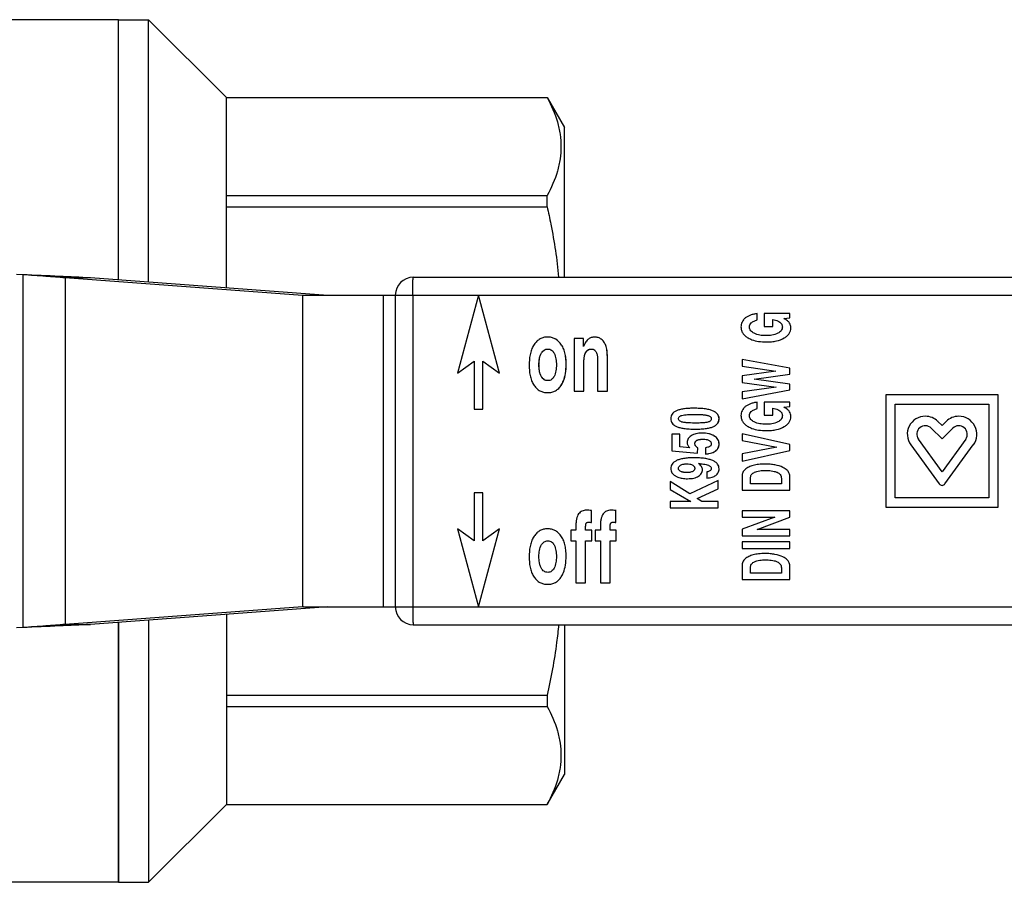
# Model space of a CAD drawing. Units: millimetres. Extents: x 56 to 392, y 43 to 262.
# Drawn here: x 130 to 213, y 43 to 115 of the extents above; entities that cross this region are included whole.
import ezdxf

# ---------------------------------------------------------------- set-up
doc = ezdxf.new("R2010")
doc.units = ezdxf.units.MM
doc.header["$LTSCALE"] = 23.1
doc.layers.get('0').update_dxf_attribs({"linetype": 'CONTINUOUS'})
for name, color, linetype in [('3_ALL_AXES', 7, 'CONTINUOUS'), ('ALL_ASSEM_MEMBER', 7, 'CONTINUOUS'), ('ALL_CUT_FEAT', 7, 'CONTINUOUS'), ('ALL_FEATURE', 7, 'CONTINUOUS')]:
    doc.layers.add(name, color=color, linetype=linetype)

# ---------------------------------------------------------------- blocks, each defined once
blk = doc.blocks.new('a2')
at = {"layer": '3_ALL_AXES', "color": 7, "linetype": 'Continuous'}
for p, q in [((138.674, 115.13), (105.442, 115.13)), ((138.674, 93.43), (138.674, 115.13)), ((138.674, 43.13), (138.674, 64.831)), ((138.674, 43.13), (105.442, 43.13))]:
    blk.add_line(p, q, dxfattribs=at)
at = {"layer": 'ALL_ASSEM_MEMBER', "color": 7, "linetype": 'Continuous'}
for p, q in [((130.166, 93.892), (130.674, 93.865)), ((130.674, 93.865), (130.674, 64.396)), ((134.209, 93.603), (134.209, 64.657)), ((134.209, 93.603), (136.331, 93.603)), ((134.209, 93.603), (154.014, 92.136)), ((136.331, 93.603), (156.135, 92.136)), ((163.263, 93.63), (264.82, 93.63)), ((154.014, 92.136), (154.014, 66.125)), ((154.014, 92.136), (154.099, 92.136)), ((154.014, 92.136), (154.099, 92.13)), ((154.099, 92.13), (264.663, 92.13)), ((160.736, 92.13), (160.736, 66.13)), ((161.763, 92.13), (161.763, 66.13)), ((163.211, 92.13), (163.211, 66.13)), ((168.704, 92.13), (166.955, 85.63)), ((170.453, 85.63), (168.704, 92.13)), ((191.966, 90.067), (191.966, 90.597)), ((192.539, 90.607), (192.539, 89.525)), ((194.688, 90.607), (192.539, 90.607)), ((194.688, 90.235), (194.688, 90.607)), ((193.255, 89.525), (193.255, 90.111)), ((194.192, 90.18), (194.688, 90.235)), ((192.539, 89.525), (193.255, 89.525)), ((175.583, 88.053), (175.58, 88.053)), ((176.674, 88.509), (176.674, 84.13)), ((177.466, 88.509), (176.674, 88.509)), ((177.466, 87.866), (177.466, 88.509)), ((178.954, 88.455), (178.95, 88.455)), ((179.327, 87.934), (179.323, 87.934)), ((173.967, 87.316), (173.964, 87.316)), ((177.612, 87.275), (177.608, 87.275)), ((166.955, 85.63), (168.354, 86.63)), ((168.354, 86.63), (168.354, 82.63)), ((169.054, 82.63), (169.054, 86.63)), ((169.054, 86.63), (170.453, 85.63)), ((173.751, 86.326), (173.747, 86.326)), ((176.019, 86.354), (176.016, 86.354)), ((177.489, 84.13), (177.489, 86.363)), ((177.492, 86.363), (177.489, 86.363)), ((177.492, 84.13), (177.492, 86.363)), ((178.64, 86.745), (178.64, 84.13)), ((179.455, 84.13), (179.455, 86.868)), ((179.459, 86.868), (179.455, 86.868)), ((179.459, 84.13), (179.459, 86.868)), ((190.691, 86.77), (190.691, 86.212)), ((194.688, 86.034), (190.691, 86.77)), ((190.691, 86.212), (193.508, 85.79)), ((193.508, 85.79), (190.691, 85.414)), ((191.703, 85.116), (194.688, 85.538)), ((194.688, 85.538), (194.688, 86.034)), ((173.959, 85.328), (173.955, 85.328)), ((175.617, 84.635), (175.614, 84.635)), ((190.691, 85.414), (190.691, 84.846)), ((190.691, 84.846), (193.551, 84.472)), ((194.688, 84.722), (191.703, 85.116)), ((194.688, 84.226), (194.688, 84.722)), ((176.674, 84.13), (177.489, 84.13)), ((178.64, 84.13), (179.455, 84.13)), ((193.551, 84.472), (190.691, 84.071)), ((190.691, 83.49), (194.688, 84.226)), ((190.691, 84.071), (190.691, 83.49)), ((212.078, 83.83), (202.683, 83.83)), ((202.683, 83.83), (202.683, 74.43)), ((212.078, 74.43), (212.078, 83.83)), ((191.966, 82.668), (191.966, 83.197)), ((194.688, 83.208), (192.539, 83.208)), ((192.539, 83.208), (192.539, 82.126)), ((194.688, 82.835), (194.688, 83.208)), ((203.483, 83.03), (211.278, 83.03)), ((203.483, 75.23), (203.483, 83.03)), ((211.278, 83.03), (211.278, 75.23)), ((168.354, 82.63), (169.054, 82.63)), ((188.31, 82.462), (188.307, 82.462)), ((193.255, 82.126), (193.255, 82.712)), ((194.192, 82.781), (194.688, 82.835)), ((185.393, 81.832), (185.389, 81.832)), ((185.659, 82.101), (185.656, 82.101)), ((185.686, 81.547), (185.682, 81.547)), ((188.78, 81.817), (188.776, 81.817)), ((192.539, 82.126), (193.255, 82.126)), ((207.045, 81.591), (207.041, 81.591)), ((207.381, 81.252), (207.041, 81.591)), ((207.72, 81.591), (207.381, 81.252)), ((184.83, 80.529), (184.83, 79.138)), ((185.509, 80.529), (184.83, 80.529)), ((185.509, 79.475), (185.509, 80.529)), ((185.512, 79.475), (185.512, 80.529)), ((188.33, 81.181), (188.327, 81.181)), ((194.688, 79.683), (190.691, 80.574)), ((190.691, 80.574), (190.691, 80.001)), ((206.483, 81.032), (207.381, 80.134)), ((207.381, 80.134), (208.278, 81.032)), ((208.281, 81.032), (208.278, 81.032)), ((186.758, 79.747), (186.754, 79.747)), ((188.383, 80.382), (188.38, 80.382)), ((188.78, 79.724), (188.776, 79.724)), ((190.691, 80.001), (193.608, 79.45)), ((205.411, 80.113), (205.407, 80.113)), ((207.381, 77.396), (205.407, 80.113)), ((209.354, 80.113), (207.381, 77.396)), ((184.83, 79.138), (186.979, 78.953)), ((185.512, 79.475), (185.509, 79.475)), ((186.332, 79.405), (185.509, 79.475)), ((186.979, 78.953), (187.009, 79.396)), ((186.983, 78.953), (187.013, 79.396)), ((187.013, 79.396), (187.009, 79.396)), ((187.639, 79.385), (187.639, 78.873)), ((188.522, 79.161), (188.518, 79.161)), ((193.608, 79.45), (190.691, 78.882)), ((190.691, 78.292), (194.688, 79.183)), ((190.691, 78.882), (190.691, 78.292)), ((194.688, 79.183), (194.688, 79.683)), ((204.769, 79.649), (207.138, 76.386)), ((207.623, 76.386), (209.992, 79.649)), ((209.996, 79.649), (209.992, 79.649)), ((185.393, 77.682), (185.389, 77.682)), ((185.569, 77.95), (185.566, 77.95)), ((185.58, 77.421), (185.576, 77.421)), ((187.766, 77.385), (187.766, 76.873)), ((188.78, 77.641), (188.776, 77.641)), ((184.694, 76.598), (184.694, 75.924)), ((186.344, 75.555), (184.694, 76.598)), ((188.692, 76.665), (186.344, 75.555)), ((188.514, 77.099), (188.511, 77.099)), ((188.692, 75.98), (188.692, 76.665)), ((190.691, 77.012), (190.691, 75.858)), ((191.407, 76.388), (191.407, 76.944)), ((193.972, 76.85), (193.972, 76.388)), ((194.688, 75.858), (194.688, 76.816)), ((168.354, 75.63), (168.354, 71.63)), ((169.054, 75.63), (168.354, 75.63)), ((169.054, 71.63), (169.054, 75.63)), ((184.694, 75.924), (186.41, 74.907)), ((186.952, 75.172), (188.692, 75.98)), ((190.691, 75.858), (194.688, 75.858)), ((193.972, 76.388), (191.407, 76.388)), ((207.627, 76.386), (207.623, 76.386)), ((186.41, 74.907), (184.694, 74.907)), ((184.694, 74.907), (184.694, 74.377)), ((187.349, 74.907), (186.952, 75.172)), ((188.692, 74.907), (187.349, 74.907)), ((188.692, 74.377), (188.692, 74.907)), ((211.278, 75.23), (203.483, 75.23)), ((178.131, 74.159), (178.127, 74.159)), ((178.127, 73.161), (178.127, 74.159)), ((180.177, 74.159), (180.173, 74.159)), ((180.173, 73.161), (180.173, 74.159)), ((184.694, 74.377), (188.692, 74.377)), ((194.688, 74.144), (190.691, 74.144)), ((190.691, 74.144), (190.691, 73.615)), ((194.688, 73.599), (194.688, 74.144)), ((202.683, 74.43), (212.078, 74.43)), ((190.691, 73.615), (193.426, 73.615)), ((193.426, 73.615), (190.691, 72.605)), ((191.945, 72.58), (194.688, 73.599)), ((168.354, 71.63), (166.955, 72.63)), ((166.955, 72.63), (168.704, 66.13)), ((168.704, 66.13), (170.453, 72.63)), ((170.453, 72.63), (169.054, 71.63)), ((176.403, 72.509), (176.403, 71.638)), ((176.828, 72.509), (176.403, 72.509)), ((176.828, 72.815), (176.828, 72.509)), ((177.646, 72.758), (177.643, 72.758)), ((177.643, 72.509), (177.643, 72.758)), ((178.15, 72.509), (177.643, 72.509)), ((177.706, 73.116), (177.703, 73.116)), ((178.15, 71.638), (178.15, 72.509)), ((178.874, 72.509), (178.449, 72.509)), ((178.449, 72.509), (178.449, 71.638)), ((178.874, 72.815), (178.874, 72.509)), ((179.692, 72.758), (179.689, 72.758)), ((179.689, 72.509), (179.689, 72.758)), ((180.196, 72.509), (179.689, 72.509)), ((179.752, 73.116), (179.749, 73.116)), ((180.196, 71.638), (180.196, 72.509)), ((190.691, 72.605), (190.691, 72.051)), ((194.688, 72.58), (191.945, 72.58)), ((194.688, 72.051), (194.688, 72.58)), ((175.583, 72.053), (175.58, 72.053)), ((176.403, 71.638), (176.828, 71.638)), ((176.828, 71.638), (176.828, 68.13)), ((177.643, 71.638), (178.15, 71.638)), ((177.643, 68.13), (177.643, 71.638)), ((178.449, 71.638), (178.874, 71.638)), ((178.874, 71.638), (178.874, 68.13)), ((179.689, 71.638), (180.196, 71.638)), ((179.689, 68.13), (179.689, 71.638)), ((190.691, 72.051), (194.688, 72.051)), ((194.688, 71.535), (190.691, 71.535)), ((190.691, 71.535), (190.691, 71.006)), ((194.688, 71.006), (194.688, 71.535)), ((173.967, 71.316), (173.964, 71.316)), ((190.691, 71.006), (194.688, 71.006)), ((173.751, 70.326), (173.747, 70.326)), ((176.019, 70.354), (176.016, 70.354)), ((173.959, 69.328), (173.955, 69.328)), ((190.691, 69.546), (190.691, 68.392)), ((191.407, 68.921), (191.407, 69.477)), ((193.972, 69.384), (193.972, 68.921)), ((194.688, 68.392), (194.688, 69.35)), ((175.617, 68.635), (175.614, 68.635)), ((190.691, 68.392), (194.688, 68.392)), ((193.972, 68.921), (191.407, 68.921)), ((176.828, 68.13), (177.643, 68.13)), ((178.874, 68.13), (179.689, 68.13)), ((154.014, 66.125), (134.209, 64.657)), ((156.135, 66.125), (136.331, 64.657)), ((154.099, 66.13), (154.014, 66.125)), ((154.099, 66.13), (264.663, 66.13)), ((130.674, 64.396), (130.166, 64.369)), ((134.209, 64.657), (136.331, 64.657)), ((163.263, 64.63), (264.82, 64.63))]:
    blk.add_line(p, q, dxfattribs=at)
for centre, radius, start, end in [((163.263, 92.13), 1.5, 90.00024, 179.99983), ((205.982, 80.53), 1.5, 90.03774, 215.9979), ((205.981, 80.532), 1.499, 44.97814, 90.00053), ((208.78, 80.532), 1.499, 89.99947, 135.02186), ((208.779, 80.53), 1.5, 324.0021, 89.96226), ((205.981, 80.531), 0.709, 44.97821, 215.9972), ((208.78, 80.531), 0.709, 324.00279, 135.02179), ((208.783, 80.531), 0.709, 90.0061, 135.02226), ((207.38, 76.562), 0.3, 215.97715, 324.02285), ((207.384, 76.562), 0.3, 270.00291, 324.02422), ((163.263, 66.13), 1.5, 180.0001, 269.99976)]:
    blk.add_arc(centre, radius, start, end, dxfattribs=at)
for points, knots in [([(130.674, 93.865), (131.312, 93.823), (132.491, 93.744), (133.669, 93.654), (134.209, 93.603)], [0, 0, 0, 0, 0.54097, 1, 1, 1, 1]), ([(130.674, 93.865), (131.694, 93.823), (133.58, 93.744), (135.466, 93.654), (136.331, 93.603)], [0, 0, 0, 0, 0.541108, 1, 1, 1, 1]), ([(163.211, 92.13), (163.211, 92.228), (163.212, 92.419), (163.214, 92.697), (163.219, 92.953), (163.225, 93.148), (163.23, 93.286), (163.234, 93.374), (163.238, 93.449), (163.243, 93.512), (163.247, 93.561), (163.252, 93.597), (163.256, 93.618), (163.26, 93.628), (163.262, 93.63), (163.263, 93.63)], [0, 0, 0, 0, 0.194611, 0.381753, 0.554244, 0.705469, 0.771256, 0.829639, 0.880049, 0.922021, 0.955153, 0.979173, 0.993925, 0.997912, 1, 1, 1, 1]), ([(191.966, 90.597), (191.865, 90.586), (191.672, 90.557), (191.401, 90.481), (191.165, 90.376), (191.028, 90.283), (190.966, 90.232)], [0, 0, 0, 0, 0.283649, 0.541615, 0.778441, 1, 1, 1, 1]), ([(190.966, 90.232), (190.909, 90.185), (190.805, 90.082), (190.688, 89.9), (190.618, 89.698), (190.604, 89.555), (190.604, 89.483)], [0, 0, 0, 0, 0.260318, 0.505544, 0.747843, 1, 1, 1, 1]), ([(191.32, 89.479), (191.32, 89.542), (191.344, 89.668), (191.416, 89.773), (191.458, 89.819)], [0, 0, 0, 0, 0.499711, 1, 1, 1, 1]), ([(191.458, 89.819), (191.49, 89.855), (191.566, 89.914), (191.737, 90), (191.874, 90.043), (191.966, 90.067)], [0, 0, 0, 0, 0.249812, 0.49994, 1, 1, 1, 1]), ([(193.255, 90.111), (193.411, 90.087), (193.619, 90.032), (193.799, 89.922), (193.842, 89.891)], [0, 0, 0, 0, 0.749367, 1, 1, 1, 1]), ([(193.842, 89.891), (193.873, 89.867), (193.934, 89.814), (194.004, 89.716), (194.047, 89.603), (194.056, 89.523), (194.056, 89.483)], [0, 0, 0, 0, 0.250081, 0.500066, 0.749962, 1, 1, 1, 1]), ([(194.655, 89.806), (194.635, 89.839), (194.582, 89.906), (194.432, 90.041), (194.293, 90.125), (194.192, 90.18)], [0, 0, 0, 0, 0.195095, 0.424112, 1, 1, 1, 1]), ([(194.772, 89.407), (194.772, 89.476), (194.752, 89.617), (194.692, 89.745), (194.655, 89.806)], [0, 0, 0, 0, 0.494519, 1, 1, 1, 1]), ([(190.604, 89.483), (190.604, 89.39), (190.627, 89.205), (190.745, 88.949), (190.941, 88.73), (191.108, 88.617), (191.201, 88.565)], [0, 0, 0, 0, 0.242706, 0.477057, 0.723647, 1, 1, 1, 1]), ([(191.706, 88.952), (191.654, 88.977), (191.554, 89.036), (191.425, 89.153), (191.338, 89.306), (191.32, 89.422), (191.32, 89.479)], [0, 0, 0, 0, 0.250357, 0.50049, 0.750188, 1, 1, 1, 1]), ([(192.675, 88.763), (192.509, 88.763), (192.177, 88.784), (191.854, 88.878), (191.706, 88.952)], [0, 0, 0, 0, 0.500477, 1, 1, 1, 1]), ([(193.682, 88.955), (193.529, 88.876), (193.191, 88.783), (192.847, 88.763), (192.675, 88.763)], [0, 0, 0, 0, 0.499406, 1, 1, 1, 1]), ([(194.056, 89.483), (194.056, 89.426), (194.039, 89.311), (193.956, 89.159), (193.831, 89.04), (193.733, 88.981), (193.682, 88.955)], [0, 0, 0, 0, 0.24986, 0.499575, 0.74967, 1, 1, 1, 1]), ([(194.214, 88.565), (194.301, 88.616), (194.457, 88.725), (194.64, 88.928), (194.75, 89.159), (194.772, 89.325), (194.772, 89.407)], [0, 0, 0, 0, 0.285403, 0.535565, 0.767029, 1, 1, 1, 1]), ([(173.348, 88.017), (173.276, 87.91), (173.15, 87.669), (173.022, 87.262), (172.947, 86.797), (172.932, 86.467), (172.932, 86.293)], [0, 0, 0, 0, 0.215661, 0.450313, 0.710232, 1, 1, 1, 1]), ([(174.471, 88.64), (174.358, 88.64), (174.137, 88.616), (173.827, 88.496), (173.557, 88.293), (173.413, 88.115), (173.348, 88.017)], [0, 0, 0, 0, 0.252591, 0.492242, 0.736002, 1, 1, 1, 1]), ([(175.58, 88.053), (175.511, 88.146), (175.362, 88.313), (175.094, 88.504), (174.793, 88.617), (174.579, 88.64), (174.471, 88.64)], [0, 0, 0, 0, 0.265933, 0.511424, 0.750914, 1, 1, 1, 1]), ([(175.583, 88.053), (175.514, 88.146), (175.366, 88.313), (175.098, 88.504), (174.796, 88.617), (174.583, 88.64), (174.475, 88.64)], [0, 0, 0, 0, 0.265933, 0.511424, 0.750914, 1, 1, 1, 1]), ([(176.016, 86.354), (176.016, 86.529), (176.001, 86.859), (175.922, 87.322), (175.788, 87.721), (175.655, 87.952), (175.58, 88.053)], [0, 0, 0, 0, 0.294109, 0.555014, 0.787896, 1, 1, 1, 1]), ([(176.019, 86.354), (176.019, 86.529), (176.004, 86.859), (175.926, 87.322), (175.791, 87.721), (175.658, 87.952), (175.583, 88.053)], [0, 0, 0, 0, 0.294109, 0.555014, 0.787896, 1, 1, 1, 1]), ([(177.877, 88.475), (177.837, 88.446), (177.759, 88.373), (177.655, 88.236), (177.555, 88.064), (177.496, 87.935), (177.466, 87.866)], [0, 0, 0, 0, 0.198689, 0.428552, 0.694609, 1, 1, 1, 1]), ([(178.392, 88.64), (178.299, 88.64), (178.115, 88.614), (177.95, 88.528), (177.877, 88.475)], [0, 0, 0, 0, 0.509448, 1, 1, 1, 1]), ([(178.95, 88.455), (178.872, 88.515), (178.693, 88.611), (178.493, 88.64), (178.392, 88.64)], [0, 0, 0, 0, 0.49519, 1, 1, 1, 1]), ([(178.954, 88.455), (178.876, 88.515), (178.697, 88.611), (178.496, 88.64), (178.396, 88.64)], [0, 0, 0, 0, 0.49519, 1, 1, 1, 1]), ([(179.323, 87.934), (179.282, 88.039), (179.183, 88.234), (179.032, 88.393), (178.95, 88.455)], [0, 0, 0, 0, 0.524122, 1, 1, 1, 1]), ([(179.327, 87.934), (179.286, 88.039), (179.186, 88.234), (179.036, 88.393), (178.954, 88.455)], [0, 0, 0, 0, 0.524122, 1, 1, 1, 1]), ([(179.455, 86.868), (179.455, 86.982), (179.451, 87.193), (179.427, 87.485), (179.388, 87.728), (179.347, 87.872), (179.323, 87.934)], [0, 0, 0, 0, 0.316433, 0.587349, 0.814378, 1, 1, 1, 1]), ([(179.459, 86.868), (179.459, 86.982), (179.454, 87.193), (179.431, 87.485), (179.391, 87.728), (179.351, 87.872), (179.327, 87.934)], [0, 0, 0, 0, 0.316433, 0.587349, 0.814378, 1, 1, 1, 1]), ([(191.201, 88.565), (191.303, 88.508), (191.584, 88.381), (192.098, 88.258), (192.506, 88.233), (192.723, 88.233)], [0, 0, 0, 0, 0.222349, 0.586319, 1, 1, 1, 1]), ([(192.723, 88.233), (192.871, 88.233), (193.152, 88.245), (193.66, 88.321), (194.013, 88.446), (194.214, 88.565)], [0, 0, 0, 0, 0.286488, 0.546123, 1, 1, 1, 1]), ([(173.747, 86.326), (173.747, 86.411), (173.753, 86.583), (173.792, 86.921), (173.87, 87.174), (173.964, 87.316)], [0, 0, 0, 0, 0.250741, 0.50151, 1, 1, 1, 1]), ([(173.751, 86.326), (173.751, 86.429), (173.758, 86.623), (173.806, 86.961), (173.886, 87.192), (173.967, 87.316)], [0, 0, 0, 0, 0.302313, 0.56703, 1, 1, 1, 1]), ([(173.964, 87.316), (173.994, 87.361), (174.059, 87.447), (174.182, 87.555), (174.329, 87.626), (174.437, 87.642), (174.491, 87.642)], [0, 0, 0, 0, 0.250343, 0.500461, 0.750245, 1, 1, 1, 1]), ([(173.967, 87.316), (174.001, 87.366), (174.072, 87.457), (174.2, 87.564), (174.343, 87.628), (174.444, 87.642), (174.495, 87.642)], [0, 0, 0, 0, 0.281076, 0.531624, 0.76552, 1, 1, 1, 1]), ([(174.491, 87.642), (174.546, 87.642), (174.657, 87.626), (174.807, 87.549), (174.925, 87.43), (174.984, 87.336), (175.01, 87.287)], [0, 0, 0, 0, 0.249809, 0.4995, 0.749597, 1, 1, 1, 1]), ([(175.01, 87.287), (175.087, 87.142), (175.18, 86.818), (175.201, 86.487), (175.201, 86.322)], [0, 0, 0, 0, 0.49935, 1, 1, 1, 1]), ([(177.489, 86.363), (177.489, 86.44), (177.492, 86.594), (177.506, 86.825), (177.537, 87.054), (177.577, 87.205), (177.608, 87.275)], [0, 0, 0, 0, 0.250077, 0.500179, 0.750208, 1, 1, 1, 1]), ([(177.492, 86.363), (177.492, 86.462), (177.496, 86.645), (177.517, 86.898), (177.552, 87.104), (177.589, 87.224), (177.612, 87.275)], [0, 0, 0, 0, 0.321892, 0.594845, 0.820054, 1, 1, 1, 1]), ([(177.608, 87.275), (177.631, 87.327), (177.686, 87.426), (177.804, 87.55), (177.958, 87.628), (178.071, 87.642), (178.127, 87.642)], [0, 0, 0, 0, 0.2504, 0.500385, 0.750027, 1, 1, 1, 1]), ([(177.612, 87.275), (177.637, 87.332), (177.695, 87.435), (177.816, 87.556), (177.966, 87.628), (178.075, 87.642), (178.131, 87.642)], [0, 0, 0, 0, 0.275102, 0.518629, 0.752225, 1, 1, 1, 1]), ([(178.127, 87.642), (178.175, 87.642), (178.273, 87.63), (178.404, 87.56), (178.5, 87.449), (178.563, 87.318), (178.602, 87.178), (178.634, 86.987), (178.64, 86.842), (178.64, 86.745)], [0, 0, 0, 0, 0.124872, 0.249523, 0.37438, 0.49946, 0.624622, 0.749822, 1, 1, 1, 1]), ([(172.932, 86.293), (172.932, 86.121), (172.947, 85.795), (173.021, 85.337), (173.148, 84.939), (173.274, 84.705), (173.345, 84.602)], [0, 0, 0, 0, 0.292419, 0.552966, 0.786581, 1, 1, 1, 1]), ([(173.955, 85.328), (173.909, 85.4), (173.839, 85.559), (173.761, 85.895), (173.747, 86.154), (173.747, 86.326)], [0, 0, 0, 0, 0.249837, 0.499956, 1, 1, 1, 1]), ([(173.959, 85.328), (173.88, 85.452), (173.804, 85.685), (173.758, 86.025), (173.751, 86.221), (173.751, 86.326)], [0, 0, 0, 0, 0.429327, 0.694737, 1, 1, 1, 1]), ([(175.201, 86.322), (175.201, 86.156), (175.182, 85.824), (175.09, 85.499), (175.013, 85.352)], [0, 0, 0, 0, 0.500686, 1, 1, 1, 1]), ([(175.614, 84.635), (175.683, 84.745), (175.838, 85.054), (175.987, 85.636), (176.016, 86.103), (176.016, 86.354)], [0, 0, 0, 0, 0.216982, 0.578397, 1, 1, 1, 1]), ([(175.617, 84.635), (175.686, 84.745), (175.842, 85.054), (175.99, 85.636), (176.019, 86.103), (176.019, 86.354)], [0, 0, 0, 0, 0.216982, 0.578397, 1, 1, 1, 1]), ([(174.483, 85.002), (174.429, 85.002), (174.32, 85.016), (174.172, 85.087), (174.049, 85.195), (173.984, 85.282), (173.955, 85.328)], [0, 0, 0, 0, 0.249827, 0.499587, 0.749665, 1, 1, 1, 1]), ([(174.486, 85.002), (174.435, 85.002), (174.333, 85.015), (174.189, 85.078), (174.061, 85.185), (173.991, 85.277), (173.959, 85.328)], [0, 0, 0, 0, 0.23629, 0.46982, 0.718982, 1, 1, 1, 1]), ([(174.468, 84.004), (174.586, 84.004), (174.815, 84.027), (175.135, 84.147), (175.408, 84.353), (175.551, 84.535), (175.614, 84.635)], [0, 0, 0, 0, 0.257813, 0.498694, 0.740165, 1, 1, 1, 1]), ([(174.472, 84.004), (174.589, 84.004), (174.818, 84.027), (175.138, 84.147), (175.412, 84.353), (175.554, 84.535), (175.617, 84.635)], [0, 0, 0, 0, 0.257813, 0.498694, 0.740165, 1, 1, 1, 1]), ([(175.013, 85.352), (174.986, 85.303), (174.926, 85.208), (174.804, 85.09), (174.651, 85.016), (174.538, 85.002), (174.483, 85.002)], [0, 0, 0, 0, 0.250366, 0.500388, 0.75008, 1, 1, 1, 1]), ([(173.345, 84.602), (173.41, 84.507), (173.555, 84.335), (173.825, 84.141), (174.135, 84.026), (174.356, 84.004), (174.468, 84.004)], [0, 0, 0, 0, 0.260059, 0.503108, 0.744548, 1, 1, 1, 1]), ([(191.966, 83.197), (191.865, 83.187), (191.672, 83.157), (191.401, 83.082), (191.165, 82.976), (191.028, 82.884), (190.966, 82.833)], [0, 0, 0, 0, 0.283649, 0.541615, 0.778441, 1, 1, 1, 1]), ([(186.627, 82.696), (186.48, 82.696), (186.204, 82.689), (185.82, 82.651), (185.494, 82.586), (185.224, 82.494), (185.011, 82.374), (184.855, 82.223), (184.761, 82.039), (184.743, 81.905), (184.743, 81.837)], [0, 0, 0, 0, 0.193134, 0.361462, 0.506212, 0.629331, 0.734, 0.825357, 0.910996, 1, 1, 1, 1]), ([(185.656, 82.101), (185.735, 82.125), (185.901, 82.152), (186.15, 82.173), (186.401, 82.183), (186.568, 82.185), (186.651, 82.185)], [0, 0, 0, 0, 0.249965, 0.499956, 0.749959, 1, 1, 1, 1]), ([(188.307, 82.462), (188.217, 82.506), (188, 82.579), (187.623, 82.648), (187.155, 82.689), (186.813, 82.696), (186.627, 82.696)], [0, 0, 0, 0, 0.17566, 0.398784, 0.672901, 1, 1, 1, 1]), ([(188.31, 82.462), (188.22, 82.506), (188.004, 82.579), (187.626, 82.648), (187.159, 82.689), (186.816, 82.696), (186.63, 82.696)], [0, 0, 0, 0, 0.17566, 0.398784, 0.672901, 1, 1, 1, 1]), ([(186.651, 82.185), (186.749, 82.185), (186.945, 82.183), (187.239, 82.174), (187.533, 82.155), (187.728, 82.13), (187.823, 82.106)], [0, 0, 0, 0, 0.250028, 0.500023, 0.750017, 1, 1, 1, 1]), ([(188.776, 81.817), (188.776, 81.883), (188.758, 82.014), (188.665, 82.195), (188.51, 82.348), (188.379, 82.426), (188.307, 82.462)], [0, 0, 0, 0, 0.233271, 0.462772, 0.711957, 1, 1, 1, 1]), ([(188.78, 81.817), (188.78, 81.883), (188.761, 82.014), (188.668, 82.195), (188.513, 82.348), (188.383, 82.426), (188.31, 82.462)], [0, 0, 0, 0, 0.233271, 0.462772, 0.711957, 1, 1, 1, 1]), ([(190.966, 82.833), (190.909, 82.785), (190.805, 82.683), (190.688, 82.501), (190.618, 82.298), (190.604, 82.156), (190.604, 82.084)], [0, 0, 0, 0, 0.260317, 0.505542, 0.747842, 1, 1, 1, 1]), ([(191.32, 82.08), (191.32, 82.142), (191.344, 82.268), (191.416, 82.374), (191.458, 82.42)], [0, 0, 0, 0, 0.499711, 1, 1, 1, 1]), ([(191.458, 82.42), (191.49, 82.455), (191.566, 82.514), (191.737, 82.601), (191.874, 82.644), (191.966, 82.668)], [0, 0, 0, 0, 0.249812, 0.49994, 1, 1, 1, 1]), ([(193.255, 82.712), (193.411, 82.687), (193.619, 82.633), (193.799, 82.523), (193.842, 82.491)], [0, 0, 0, 0, 0.749367, 1, 1, 1, 1]), ([(193.842, 82.491), (193.873, 82.467), (193.934, 82.414), (194.004, 82.317), (194.047, 82.203), (194.056, 82.123), (194.056, 82.084)], [0, 0, 0, 0, 0.250081, 0.500066, 0.749962, 1, 1, 1, 1]), ([(194.655, 82.406), (194.635, 82.44), (194.582, 82.507), (194.432, 82.642), (194.293, 82.726), (194.192, 82.781)], [0, 0, 0, 0, 0.195096, 0.424113, 1, 1, 1, 1]), ([(194.772, 82.008), (194.772, 82.077), (194.752, 82.218), (194.692, 82.346), (194.655, 82.406)], [0, 0, 0, 0, 0.49452, 1, 1, 1, 1]), ([(184.743, 81.837), (184.743, 81.768), (184.761, 81.632), (184.856, 81.445), (185.013, 81.29), (185.145, 81.213), (185.217, 81.178)], [0, 0, 0, 0, 0.239927, 0.471455, 0.718362, 1, 1, 1, 1]), ([(185.389, 81.832), (185.389, 81.865), (185.404, 81.934), (185.472, 82.014), (185.56, 82.066), (185.623, 82.09), (185.656, 82.101)], [0, 0, 0, 0, 0.249263, 0.498875, 0.749361, 1, 1, 1, 1]), ([(185.682, 81.547), (185.647, 81.558), (185.577, 81.582), (185.481, 81.636), (185.405, 81.72), (185.389, 81.795), (185.389, 81.832)], [0, 0, 0, 0, 0.250682, 0.501225, 0.750783, 1, 1, 1, 1]), ([(186.836, 81.464), (186.739, 81.464), (186.546, 81.466), (186.305, 81.473), (186.112, 81.484), (185.967, 81.497), (185.824, 81.515), (185.729, 81.534), (185.682, 81.547)], [0, 0, 0, 0, 0.249982, 0.499919, 0.624863, 0.749862, 0.875048, 1, 1, 1, 1]), ([(187.897, 81.556), (187.856, 81.539), (187.768, 81.518), (187.636, 81.498), (187.503, 81.485), (187.326, 81.473), (187.103, 81.466), (186.925, 81.464), (186.836, 81.464)], [0, 0, 0, 0, 0.124993, 0.250031, 0.374996, 0.500001, 0.750022, 1, 1, 1, 1]), ([(187.823, 82.106), (187.86, 82.097), (187.932, 82.074), (188.033, 82.022), (188.1, 81.951), (188.126, 81.88), (188.13, 81.842), (188.13, 81.823)], [0, 0, 0, 0, 0.250261, 0.500382, 0.749395, 0.87468, 1, 1, 1, 1]), ([(188.13, 81.823), (188.13, 81.791), (188.118, 81.727), (188.061, 81.649), (187.984, 81.594), (187.926, 81.567), (187.897, 81.556)], [0, 0, 0, 0, 0.249516, 0.499143, 0.749484, 1, 1, 1, 1]), ([(188.327, 81.181), (188.396, 81.216), (188.521, 81.293), (188.67, 81.445), (188.759, 81.623), (188.776, 81.753), (188.776, 81.817)], [0, 0, 0, 0, 0.284081, 0.532173, 0.763176, 1, 1, 1, 1]), ([(188.33, 81.181), (188.4, 81.216), (188.525, 81.293), (188.673, 81.445), (188.762, 81.623), (188.78, 81.753), (188.78, 81.817)], [0, 0, 0, 0, 0.284081, 0.532173, 0.763176, 1, 1, 1, 1]), ([(190.604, 82.084), (190.604, 81.99), (190.627, 81.806), (190.745, 81.55), (190.941, 81.331), (191.108, 81.218), (191.201, 81.166)], [0, 0, 0, 0, 0.242706, 0.477057, 0.723647, 1, 1, 1, 1]), ([(191.706, 81.552), (191.654, 81.578), (191.554, 81.636), (191.425, 81.754), (191.338, 81.906), (191.32, 82.023), (191.32, 82.08)], [0, 0, 0, 0, 0.250357, 0.50049, 0.750189, 1, 1, 1, 1]), ([(192.675, 81.363), (192.509, 81.363), (192.177, 81.385), (191.854, 81.478), (191.706, 81.552)], [0, 0, 0, 0, 0.500477, 1, 1, 1, 1]), ([(193.682, 81.555), (193.529, 81.477), (193.191, 81.383), (192.847, 81.363), (192.675, 81.363)], [0, 0, 0, 0, 0.499406, 1, 1, 1, 1]), ([(194.056, 82.084), (194.056, 82.027), (194.039, 81.912), (193.956, 81.759), (193.831, 81.641), (193.733, 81.581), (193.682, 81.555)], [0, 0, 0, 0, 0.24986, 0.499575, 0.74967, 1, 1, 1, 1]), ([(194.214, 81.165), (194.301, 81.216), (194.457, 81.326), (194.64, 81.529), (194.75, 81.76), (194.772, 81.925), (194.772, 82.008)], [0, 0, 0, 0, 0.285403, 0.535565, 0.767028, 1, 1, 1, 1]), ([(185.217, 81.178), (185.306, 81.136), (185.513, 81.066), (185.87, 80.999), (186.304, 80.96), (186.619, 80.953), (186.789, 80.953)], [0, 0, 0, 0, 0.183251, 0.408964, 0.680566, 1, 1, 1, 1]), ([(187.357, 80.628), (187.267, 80.628), (187.096, 80.62), (186.785, 80.569), (186.571, 80.486), (186.45, 80.409)], [0, 0, 0, 0, 0.285419, 0.544241, 1, 1, 1, 1]), ([(186.789, 80.953), (186.957, 80.953), (187.268, 80.96), (187.694, 81), (188.042, 81.067), (188.243, 81.138), (188.327, 81.181)], [0, 0, 0, 0, 0.32197, 0.594377, 0.819183, 1, 1, 1, 1]), ([(186.793, 80.953), (186.961, 80.953), (187.271, 80.96), (187.697, 81), (188.045, 81.067), (188.246, 81.138), (188.33, 81.181)], [0, 0, 0, 0, 0.32197, 0.594377, 0.819183, 1, 1, 1, 1]), ([(188.38, 80.382), (188.312, 80.424), (188.164, 80.497), (187.825, 80.603), (187.547, 80.628), (187.357, 80.628)], [0, 0, 0, 0, 0.224283, 0.462318, 1, 1, 1, 1]), ([(188.383, 80.382), (188.315, 80.424), (188.168, 80.497), (187.828, 80.603), (187.551, 80.628), (187.36, 80.628)], [0, 0, 0, 0, 0.224283, 0.462318, 1, 1, 1, 1]), ([(191.201, 81.166), (191.303, 81.109), (191.584, 80.981), (192.098, 80.859), (192.506, 80.834), (192.723, 80.834)], [0, 0, 0, 0, 0.222349, 0.586319, 1, 1, 1, 1]), ([(192.723, 80.834), (192.871, 80.834), (193.152, 80.846), (193.66, 80.922), (194.013, 81.046), (194.214, 81.165)], [0, 0, 0, 0, 0.286488, 0.546123, 1, 1, 1, 1]), ([(186.45, 80.409), (186.397, 80.375), (186.301, 80.302), (186.189, 80.168), (186.122, 80.017), (186.108, 79.909), (186.108, 79.855)], [0, 0, 0, 0, 0.278365, 0.527065, 0.761555, 1, 1, 1, 1]), ([(186.108, 79.855), (186.108, 79.815), (186.118, 79.735), (186.177, 79.573), (186.262, 79.468), (186.328, 79.405)], [0, 0, 0, 0, 0.230428, 0.466898, 1, 1, 1, 1]), ([(186.754, 79.747), (186.754, 79.783), (186.765, 79.857), (186.822, 79.953), (186.911, 80.02), (187.045, 80.077), (187.225, 80.11), (187.371, 80.116), (187.444, 80.116)], [0, 0, 0, 0, 0.124941, 0.249646, 0.374617, 0.499758, 0.749789, 1, 1, 1, 1]), ([(187.009, 79.396), (186.976, 79.414), (186.912, 79.456), (186.828, 79.534), (186.768, 79.632), (186.754, 79.709), (186.754, 79.747)], [0, 0, 0, 0, 0.250273, 0.500602, 0.750366, 1, 1, 1, 1]), ([(186.758, 79.747), (186.758, 79.776), (186.764, 79.833), (186.798, 79.911), (186.854, 79.976), (186.933, 80.029), (187.032, 80.068), (187.204, 80.108), (187.346, 80.116), (187.447, 80.116)], [0, 0, 0, 0, 0.099675, 0.19316, 0.288579, 0.39359, 0.514022, 0.653773, 1, 1, 1, 1]), ([(187.013, 79.396), (186.974, 79.418), (186.904, 79.464), (186.82, 79.548), (186.769, 79.644), (186.758, 79.713), (186.758, 79.747)], [0, 0, 0, 0, 0.294705, 0.548677, 0.776716, 1, 1, 1, 1]), ([(187.444, 80.116), (187.531, 80.116), (187.707, 80.105), (187.88, 80.053), (187.954, 80.007)], [0, 0, 0, 0, 0.500891, 1, 1, 1, 1]), ([(187.954, 80.007), (187.978, 79.992), (188.025, 79.959), (188.083, 79.897), (188.122, 79.821), (188.13, 79.764), (188.13, 79.736)], [0, 0, 0, 0, 0.250206, 0.500368, 0.750134, 1, 1, 1, 1]), ([(188.13, 79.736), (188.13, 79.696), (188.12, 79.632), (188.075, 79.563), (188.044, 79.535), (188.028, 79.522)], [0, 0, 0, 0, 0.498684, 0.749286, 1, 1, 1, 1]), ([(188.776, 79.724), (188.776, 79.79), (188.761, 79.92), (188.684, 80.103), (188.555, 80.261), (188.442, 80.344), (188.38, 80.382)], [0, 0, 0, 0, 0.245752, 0.482243, 0.727943, 1, 1, 1, 1]), ([(188.78, 79.724), (188.78, 79.79), (188.765, 79.92), (188.688, 80.103), (188.558, 80.261), (188.446, 80.344), (188.383, 80.382)], [0, 0, 0, 0, 0.245752, 0.482243, 0.727943, 1, 1, 1, 1]), ([(188.518, 79.161), (188.56, 79.196), (188.635, 79.272), (188.718, 79.408), (188.767, 79.561), (188.776, 79.669), (188.776, 79.724)], [0, 0, 0, 0, 0.254209, 0.496522, 0.740749, 1, 1, 1, 1]), ([(188.522, 79.161), (188.563, 79.196), (188.639, 79.272), (188.722, 79.408), (188.77, 79.561), (188.78, 79.669), (188.78, 79.724)], [0, 0, 0, 0, 0.254209, 0.496522, 0.740749, 1, 1, 1, 1]), ([(188.028, 79.522), (188, 79.502), (187.938, 79.47), (187.807, 79.424), (187.706, 79.4), (187.639, 79.385)], [0, 0, 0, 0, 0.249974, 0.50002, 1, 1, 1, 1]), ([(187.639, 78.873), (187.735, 78.884), (187.914, 78.911), (188.158, 78.972), (188.359, 79.051), (188.472, 79.122), (188.518, 79.161)], [0, 0, 0, 0, 0.310259, 0.577529, 0.805463, 1, 1, 1, 1]), ([(187.642, 78.873), (187.739, 78.884), (187.917, 78.911), (188.161, 78.972), (188.362, 79.051), (188.475, 79.122), (188.522, 79.161)], [0, 0, 0, 0, 0.310259, 0.577529, 0.805463, 1, 1, 1, 1]), ([(185.213, 78.324), (185.141, 78.287), (185.01, 78.207), (184.855, 78.051), (184.762, 77.866), (184.743, 77.733), (184.743, 77.666)], [0, 0, 0, 0, 0.285205, 0.534234, 0.765075, 1, 1, 1, 1]), ([(186.659, 78.563), (186.507, 78.563), (186.223, 78.555), (185.828, 78.512), (185.495, 78.441), (185.298, 78.367), (185.213, 78.324)], [0, 0, 0, 0, 0.309286, 0.577023, 0.805894, 1, 1, 1, 1]), ([(185.566, 77.95), (185.639, 77.992), (185.807, 78.041), (185.977, 78.051), (186.062, 78.051)], [0, 0, 0, 0, 0.499208, 1, 1, 1, 1]), ([(185.569, 77.95), (185.634, 77.987), (185.8, 78.04), (185.97, 78.051), (186.066, 78.051)], [0, 0, 0, 0, 0.439961, 1, 1, 1, 1]), ([(186.062, 78.051), (186.153, 78.051), (186.29, 78.044), (186.469, 78.006), (186.554, 77.97), (186.591, 77.945)], [0, 0, 0, 0, 0.500101, 0.750234, 1, 1, 1, 1]), ([(188.776, 77.641), (188.776, 77.714), (188.756, 77.859), (188.65, 78.057), (188.474, 78.218), (188.235, 78.347), (187.933, 78.445), (187.566, 78.514), (187.134, 78.555), (186.825, 78.563), (186.659, 78.563)], [0, 0, 0, 0, 0.086071, 0.169527, 0.259737, 0.364265, 0.488082, 0.6342, 0.804454, 1, 1, 1, 1]), ([(187.053, 78.084), (187.124, 78.08), (187.265, 78.069), (187.477, 78.046), (187.688, 78.011), (187.826, 77.974), (187.891, 77.946)], [0, 0, 0, 0, 0.250036, 0.500042, 0.750045, 1, 1, 1, 1]), ([(187.395, 77.569), (187.395, 77.615), (187.38, 77.71), (187.311, 77.846), (187.199, 77.973), (187.105, 78.047), (187.053, 78.084)], [0, 0, 0, 0, 0.214934, 0.442369, 0.699942, 1, 1, 1, 1]), ([(184.743, 77.666), (184.743, 77.605), (184.758, 77.483), (184.835, 77.313), (184.961, 77.165), (185.069, 77.087), (185.129, 77.05)], [0, 0, 0, 0, 0.241837, 0.476815, 0.724139, 1, 1, 1, 1]), ([(185.389, 77.682), (185.389, 77.71), (185.397, 77.766), (185.436, 77.843), (185.494, 77.904), (185.541, 77.936), (185.566, 77.95)], [0, 0, 0, 0, 0.24991, 0.499677, 0.749803, 1, 1, 1, 1]), ([(185.576, 77.421), (185.551, 77.433), (185.501, 77.461), (185.439, 77.52), (185.397, 77.596), (185.389, 77.653), (185.389, 77.682)], [0, 0, 0, 0, 0.250239, 0.500374, 0.750072, 1, 1, 1, 1]), ([(185.393, 77.682), (185.393, 77.709), (185.4, 77.762), (185.448, 77.865), (185.518, 77.921), (185.569, 77.95)], [0, 0, 0, 0, 0.238903, 0.473339, 1, 1, 1, 1]), ([(185.58, 77.421), (185.551, 77.434), (185.499, 77.465), (185.437, 77.527), (185.4, 77.601), (185.393, 77.655), (185.393, 77.682)], [0, 0, 0, 0, 0.282774, 0.530443, 0.76201, 1, 1, 1, 1]), ([(186.081, 77.331), (185.995, 77.331), (185.823, 77.34), (185.654, 77.383), (185.576, 77.421)], [0, 0, 0, 0, 0.500529, 1, 1, 1, 1]), ([(186.085, 77.331), (185.989, 77.331), (185.817, 77.341), (185.649, 77.387), (185.58, 77.421)], [0, 0, 0, 0, 0.554174, 1, 1, 1, 1]), ([(186.581, 77.431), (186.508, 77.387), (186.338, 77.34), (186.167, 77.331), (186.081, 77.331)], [0, 0, 0, 0, 0.499072, 1, 1, 1, 1]), ([(186.749, 77.689), (186.749, 77.662), (186.742, 77.608), (186.705, 77.534), (186.649, 77.475), (186.604, 77.444), (186.581, 77.431)], [0, 0, 0, 0, 0.249927, 0.499675, 0.749803, 1, 1, 1, 1]), ([(186.591, 77.945), (186.613, 77.93), (186.655, 77.898), (186.707, 77.839), (186.742, 77.768), (186.749, 77.715), (186.749, 77.689)], [0, 0, 0, 0, 0.250177, 0.500313, 0.750112, 1, 1, 1, 1]), ([(187.07, 77.034), (187.12, 77.067), (187.212, 77.138), (187.318, 77.268), (187.382, 77.414), (187.395, 77.517), (187.395, 77.569)], [0, 0, 0, 0, 0.279073, 0.528375, 0.762761, 1, 1, 1, 1]), ([(188.13, 77.666), (188.13, 77.645), (188.125, 77.603), (188.09, 77.526), (188.006, 77.457), (187.889, 77.411), (187.808, 77.392), (187.766, 77.385)], [0, 0, 0, 0, 0.125255, 0.25041, 0.499324, 0.74957, 1, 1, 1, 1]), ([(187.891, 77.946), (187.921, 77.933), (187.98, 77.904), (188.059, 77.845), (188.117, 77.764), (188.13, 77.698), (188.13, 77.666)], [0, 0, 0, 0, 0.2505, 0.500849, 0.750552, 1, 1, 1, 1]), ([(188.511, 77.099), (188.553, 77.131), (188.631, 77.201), (188.717, 77.331), (188.767, 77.481), (188.776, 77.587), (188.776, 77.641)], [0, 0, 0, 0, 0.254194, 0.495261, 0.738895, 1, 1, 1, 1]), ([(190.95, 77.596), (190.908, 77.561), (190.833, 77.484), (190.749, 77.343), (190.7, 77.184), (190.691, 77.071), (190.691, 77.012)], [0, 0, 0, 0, 0.247302, 0.487704, 0.734457, 1, 1, 1, 1]), ([(191.619, 77.924), (191.491, 77.889), (191.254, 77.805), (191.04, 77.671), (190.95, 77.596)], [0, 0, 0, 0, 0.530701, 1, 1, 1, 1]), ([(191.407, 76.944), (191.407, 76.989), (191.424, 77.081), (191.499, 77.197), (191.605, 77.286), (191.684, 77.331), (191.725, 77.351)], [0, 0, 0, 0, 0.249572, 0.499308, 0.749574, 1, 1, 1, 1]), ([(192.609, 78.038), (192.43, 78.038), (192.097, 78.023), (191.768, 77.965), (191.619, 77.924)], [0, 0, 0, 0, 0.538396, 1, 1, 1, 1]), ([(191.725, 77.351), (191.793, 77.385), (191.939, 77.437), (192.239, 77.497), (192.47, 77.508), (192.623, 77.508)], [0, 0, 0, 0, 0.25001, 0.5001, 1, 1, 1, 1]), ([(194.105, 77.752), (193.896, 77.855), (193.541, 77.961), (193.034, 78.028), (192.755, 78.038), (192.609, 78.038)], [0, 0, 0, 0, 0.454586, 0.714656, 1, 1, 1, 1]), ([(192.623, 77.508), (192.793, 77.508), (193.049, 77.497), (193.384, 77.438), (193.547, 77.386), (193.624, 77.351)], [0, 0, 0, 0, 0.499922, 0.749996, 1, 1, 1, 1]), ([(193.624, 77.351), (193.674, 77.329), (193.769, 77.276), (193.887, 77.162), (193.959, 77.013), (193.972, 76.904), (193.972, 76.85)], [0, 0, 0, 0, 0.250262, 0.500164, 0.74987, 1, 1, 1, 1]), ([(194.534, 77.436), (194.507, 77.467), (194.382, 77.595), (194.228, 77.691), (194.105, 77.752)], [0, 0, 0, 0, 0.22696, 1, 1, 1, 1]), ([(194.688, 76.816), (194.688, 76.884), (194.683, 77.011), (194.65, 77.223), (194.592, 77.368), (194.534, 77.436)], [0, 0, 0, 0, 0.314305, 0.581994, 1, 1, 1, 1]), ([(185.129, 77.05), (185.195, 77.01), (185.382, 76.921), (185.728, 76.835), (186.004, 76.819), (186.152, 76.819)], [0, 0, 0, 0, 0.219176, 0.582057, 1, 1, 1, 1]), ([(186.152, 76.819), (186.245, 76.819), (186.422, 76.826), (186.736, 76.874), (186.952, 76.955), (187.07, 77.034)], [0, 0, 0, 0, 0.293945, 0.555269, 1, 1, 1, 1]), ([(187.766, 76.873), (187.842, 76.878), (187.985, 76.892), (188.241, 76.948), (188.415, 77.028), (188.511, 77.099)], [0, 0, 0, 0, 0.287555, 0.546765, 1, 1, 1, 1]), ([(177.714, 74.187), (177.647, 74.187), (177.518, 74.176), (177.337, 74.119), (177.18, 74.02), (177.096, 73.931), (177.059, 73.882)], [0, 0, 0, 0, 0.267565, 0.514333, 0.753594, 1, 1, 1, 1]), ([(178.127, 74.159), (178.05, 74.166), (177.913, 74.179), (177.775, 74.187), (177.714, 74.187)], [0, 0, 0, 0, 0.560189, 1, 1, 1, 1]), ([(179.76, 74.187), (179.693, 74.187), (179.564, 74.176), (179.383, 74.119), (179.226, 74.02), (179.142, 73.931), (179.105, 73.882)], [0, 0, 0, 0, 0.267565, 0.514333, 0.753594, 1, 1, 1, 1]), ([(180.173, 74.159), (180.096, 74.166), (179.959, 74.179), (179.821, 74.187), (179.76, 74.187)], [0, 0, 0, 0, 0.560189, 1, 1, 1, 1]), ([(177.059, 73.882), (177.017, 73.827), (176.945, 73.691), (176.876, 73.448), (176.835, 73.15), (176.828, 72.932), (176.828, 72.815)], [0, 0, 0, 0, 0.187185, 0.411689, 0.681105, 1, 1, 1, 1]), ([(177.703, 73.116), (177.713, 73.128), (177.735, 73.151), (177.791, 73.182), (177.839, 73.189), (177.871, 73.189)], [0, 0, 0, 0, 0.250652, 0.501138, 1, 1, 1, 1]), ([(177.871, 73.189), (177.892, 73.189), (177.935, 73.186), (178.021, 73.176), (178.085, 73.167), (178.127, 73.161)], [0, 0, 0, 0, 0.249999, 0.500002, 1, 1, 1, 1]), ([(179.105, 73.882), (179.063, 73.827), (178.991, 73.691), (178.922, 73.448), (178.881, 73.15), (178.874, 72.932), (178.874, 72.815)], [0, 0, 0, 0, 0.187185, 0.411689, 0.681105, 1, 1, 1, 1]), ([(179.749, 73.116), (179.759, 73.128), (179.781, 73.151), (179.837, 73.182), (179.885, 73.189), (179.917, 73.189)], [0, 0, 0, 0, 0.250652, 0.501138, 1, 1, 1, 1]), ([(179.917, 73.189), (179.938, 73.189), (179.981, 73.186), (180.067, 73.176), (180.131, 73.167), (180.173, 73.161)], [0, 0, 0, 0, 0.249999, 0.500002, 1, 1, 1, 1]), ([(174.471, 72.64), (174.358, 72.64), (174.137, 72.616), (173.827, 72.496), (173.557, 72.293), (173.413, 72.115), (173.348, 72.017)], [0, 0, 0, 0, 0.252591, 0.492242, 0.736002, 1, 1, 1, 1]), ([(175.58, 72.053), (175.511, 72.146), (175.362, 72.313), (175.094, 72.504), (174.793, 72.617), (174.579, 72.64), (174.471, 72.64)], [0, 0, 0, 0, 0.265933, 0.511424, 0.750914, 1, 1, 1, 1]), ([(177.643, 72.758), (177.643, 72.788), (177.644, 72.85), (177.65, 72.941), (177.661, 73.018), (177.679, 73.076), (177.693, 73.104), (177.703, 73.116)], [0, 0, 0, 0, 0.249977, 0.500034, 0.749933, 0.875041, 1, 1, 1, 1]), ([(179.689, 72.758), (179.689, 72.788), (179.69, 72.85), (179.696, 72.941), (179.707, 73.018), (179.725, 73.076), (179.739, 73.104), (179.749, 73.116)], [0, 0, 0, 0, 0.249977, 0.500034, 0.749933, 0.875041, 1, 1, 1, 1]), ([(173.348, 72.017), (173.276, 71.91), (173.15, 71.669), (173.022, 71.262), (172.947, 70.797), (172.932, 70.467), (172.932, 70.293)], [0, 0, 0, 0, 0.215661, 0.450313, 0.710232, 1, 1, 1, 1]), ([(173.964, 71.316), (173.994, 71.361), (174.059, 71.447), (174.182, 71.555), (174.329, 71.626), (174.437, 71.642), (174.491, 71.642)], [0, 0, 0, 0, 0.250343, 0.500461, 0.750245, 1, 1, 1, 1]), ([(174.491, 71.642), (174.546, 71.642), (174.657, 71.626), (174.807, 71.549), (174.925, 71.43), (174.984, 71.336), (175.01, 71.287)], [0, 0, 0, 0, 0.249809, 0.4995, 0.749597, 1, 1, 1, 1]), ([(176.016, 70.354), (176.016, 70.529), (176.001, 70.859), (175.922, 71.322), (175.788, 71.721), (175.655, 71.952), (175.58, 72.053)], [0, 0, 0, 0, 0.294109, 0.555014, 0.787896, 1, 1, 1, 1]), ([(173.747, 70.326), (173.747, 70.411), (173.753, 70.583), (173.792, 70.921), (173.87, 71.174), (173.964, 71.316)], [0, 0, 0, 0, 0.250741, 0.50151, 1, 1, 1, 1]), ([(175.01, 71.287), (175.087, 71.142), (175.18, 70.818), (175.201, 70.487), (175.201, 70.322)], [0, 0, 0, 0, 0.49935, 1, 1, 1, 1]), ([(172.932, 70.293), (172.932, 70.121), (172.947, 69.795), (173.021, 69.337), (173.148, 68.939), (173.274, 68.705), (173.345, 68.602)], [0, 0, 0, 0, 0.292419, 0.552966, 0.786581, 1, 1, 1, 1]), ([(173.955, 69.328), (173.909, 69.4), (173.839, 69.559), (173.761, 69.895), (173.747, 70.154), (173.747, 70.326)], [0, 0, 0, 0, 0.249837, 0.499956, 1, 1, 1, 1]), ([(175.201, 70.322), (175.201, 70.156), (175.182, 69.824), (175.09, 69.499), (175.013, 69.352)], [0, 0, 0, 0, 0.500686, 1, 1, 1, 1]), ([(175.614, 68.635), (175.683, 68.745), (175.838, 69.054), (175.987, 69.636), (176.016, 70.103), (176.016, 70.354)], [0, 0, 0, 0, 0.216982, 0.578397, 1, 1, 1, 1]), ([(190.95, 70.129), (190.908, 70.095), (190.833, 70.017), (190.749, 69.877), (190.7, 69.717), (190.691, 69.604), (190.691, 69.546)], [0, 0, 0, 0, 0.247302, 0.487705, 0.734457, 1, 1, 1, 1]), ([(191.619, 70.458), (191.491, 70.423), (191.254, 70.338), (191.04, 70.205), (190.95, 70.129)], [0, 0, 0, 0, 0.530701, 1, 1, 1, 1]), ([(191.407, 69.477), (191.407, 69.522), (191.424, 69.614), (191.499, 69.731), (191.605, 69.82), (191.684, 69.865), (191.725, 69.885)], [0, 0, 0, 0, 0.249572, 0.499308, 0.749574, 1, 1, 1, 1]), ([(192.609, 70.572), (192.43, 70.572), (192.097, 70.556), (191.768, 70.498), (191.619, 70.458)], [0, 0, 0, 0, 0.538396, 1, 1, 1, 1]), ([(191.725, 69.885), (191.793, 69.919), (191.939, 69.971), (192.239, 70.03), (192.47, 70.042), (192.623, 70.042)], [0, 0, 0, 0, 0.25001, 0.5001, 1, 1, 1, 1]), ([(194.105, 70.285), (193.896, 70.389), (193.541, 70.495), (193.034, 70.561), (192.755, 70.572), (192.609, 70.572)], [0, 0, 0, 0, 0.454586, 0.714656, 1, 1, 1, 1]), ([(192.623, 70.042), (192.793, 70.042), (193.049, 70.031), (193.384, 69.971), (193.547, 69.92), (193.624, 69.885)], [0, 0, 0, 0, 0.499922, 0.749996, 1, 1, 1, 1]), ([(193.624, 69.885), (193.674, 69.863), (193.769, 69.81), (193.887, 69.696), (193.959, 69.547), (193.972, 69.438), (193.972, 69.384)], [0, 0, 0, 0, 0.250262, 0.500164, 0.74987, 1, 1, 1, 1]), ([(194.534, 69.97), (194.507, 70), (194.382, 70.128), (194.228, 70.224), (194.105, 70.285)], [0, 0, 0, 0, 0.22696, 1, 1, 1, 1]), ([(194.688, 69.35), (194.688, 69.418), (194.683, 69.544), (194.65, 69.757), (194.592, 69.901), (194.534, 69.97)], [0, 0, 0, 0, 0.314305, 0.581994, 1, 1, 1, 1]), ([(174.483, 69.002), (174.429, 69.002), (174.32, 69.016), (174.172, 69.087), (174.049, 69.195), (173.984, 69.282), (173.955, 69.328)], [0, 0, 0, 0, 0.249827, 0.499587, 0.749665, 1, 1, 1, 1]), ([(175.013, 69.352), (174.986, 69.303), (174.926, 69.208), (174.804, 69.09), (174.651, 69.016), (174.538, 69.002), (174.483, 69.002)], [0, 0, 0, 0, 0.250366, 0.500388, 0.75008, 1, 1, 1, 1]), ([(173.345, 68.602), (173.41, 68.507), (173.555, 68.335), (173.825, 68.141), (174.135, 68.026), (174.356, 68.004), (174.468, 68.004)], [0, 0, 0, 0, 0.260059, 0.503108, 0.744548, 1, 1, 1, 1]), ([(174.468, 68.004), (174.586, 68.004), (174.815, 68.027), (175.135, 68.147), (175.408, 68.353), (175.551, 68.535), (175.614, 68.635)], [0, 0, 0, 0, 0.257813, 0.498694, 0.740165, 1, 1, 1, 1]), ([(163.211, 66.13), (163.211, 66.033), (163.212, 65.841), (163.214, 65.564), (163.219, 65.308), (163.225, 65.113), (163.23, 64.975), (163.234, 64.887), (163.238, 64.812), (163.243, 64.749), (163.247, 64.699), (163.252, 64.664), (163.256, 64.642), (163.26, 64.633), (163.262, 64.63), (163.263, 64.63)], [0, 0, 0, 0, 0.194611, 0.381753, 0.554244, 0.705469, 0.771256, 0.829639, 0.880049, 0.922021, 0.955153, 0.979173, 0.993925, 0.997912, 1, 1, 1, 1]), ([(134.209, 64.657), (133.669, 64.606), (132.491, 64.517), (131.312, 64.438), (130.674, 64.396)], [0, 0, 0, 0, 0.45903, 1, 1, 1, 1]), ([(136.331, 64.657), (135.466, 64.606), (133.58, 64.517), (131.694, 64.438), (130.674, 64.396)], [0, 0, 0, 0, 0.458892, 1, 1, 1, 1])]:
    blk.add_open_spline(points, degree=3, knots=knots, dxfattribs=at)
at = {"layer": 'ALL_CUT_FEAT', "color": 7, "linetype": 'Continuous'}
for p, q in [((147.674, 92.763), (147.674, 108.63)), ((147.674, 108.623), (174.43, 108.623)), ((174.43, 108.623), (174.43, 108.63)), ((147.674, 100.451), (174.43, 100.451)), ((174.43, 99.519), (174.43, 100.451)), ((147.674, 99.519), (174.43, 99.519)), ((147.674, 65.498), (147.674, 49.63)), ((147.674, 58.742), (174.43, 58.742)), ((174.43, 58.742), (174.43, 57.81)), ((147.674, 57.81), (174.43, 57.81)), ((147.674, 49.638), (174.43, 49.638)), ((174.43, 49.638), (174.43, 49.63))]:
    blk.add_line(p, q, dxfattribs=at)
for points, knots in [([(174.43, 108.623), (174.782, 107.978), (175.223, 106.974), (175.533, 105.576), (175.611, 104.537), (175.533, 103.498), (175.223, 102.1), (174.782, 101.096), (174.43, 100.451)], [0, 0, 0, 0, 0.257165, 0.379644, 0.5, 0.620356, 0.742835, 1, 1, 1, 1]), ([(174.43, 99.519), (174.54, 99.033), (174.952, 97.087), (175.248, 95.116), (175.392, 93.632)], [0, 0, 0, 0, 0.250337, 1, 1, 1, 1]), ([(175.392, 64.629), (175.344, 64.134), (175.118, 62.158), (174.759, 60.198), (174.43, 58.742)], [0, 0, 0, 0, 0.249798, 1, 1, 1, 1]), ([(174.43, 57.81), (174.782, 57.165), (175.223, 56.161), (175.533, 54.762), (175.611, 53.724), (175.533, 52.685), (175.223, 51.287), (174.782, 50.283), (174.43, 49.638)], [0, 0, 0, 0, 0.257165, 0.379644, 0.5, 0.620356, 0.742835, 1, 1, 1, 1])]:
    blk.add_open_spline(points, degree=3, knots=knots, dxfattribs=at)
at = {"layer": 'ALL_FEATURE', "color": 7, "linetype": 'Continuous'}
for p, q in [((138.674, 93.43), (138.674, 115.13)), ((138.674, 115.13), (141.174, 115.13)), ((141.174, 93.245), (141.174, 115.13)), ((141.174, 115.13), (147.674, 108.63)), ((147.674, 108.63), (174.43, 108.63)), ((174.43, 108.63), (175.874, 106.13)), ((175.874, 93.63), (175.874, 106.13)), ((141.174, 65.016), (141.174, 43.13)), ((138.674, 64.831), (138.674, 43.13)), ((175.874, 64.63), (175.874, 52.131)), ((174.43, 49.63), (175.874, 52.13)), ((141.174, 43.13), (147.674, 49.63)), ((147.674, 49.63), (174.43, 49.63)), ((138.674, 43.13), (141.174, 43.13))]:
    blk.add_line(p, q, dxfattribs=at)

msp = doc.modelspace()

# ---------------------------------------------------------------- block references
msp.add_blockref('a2', (0, 0))

doc.saveas('drawing.dxf')
